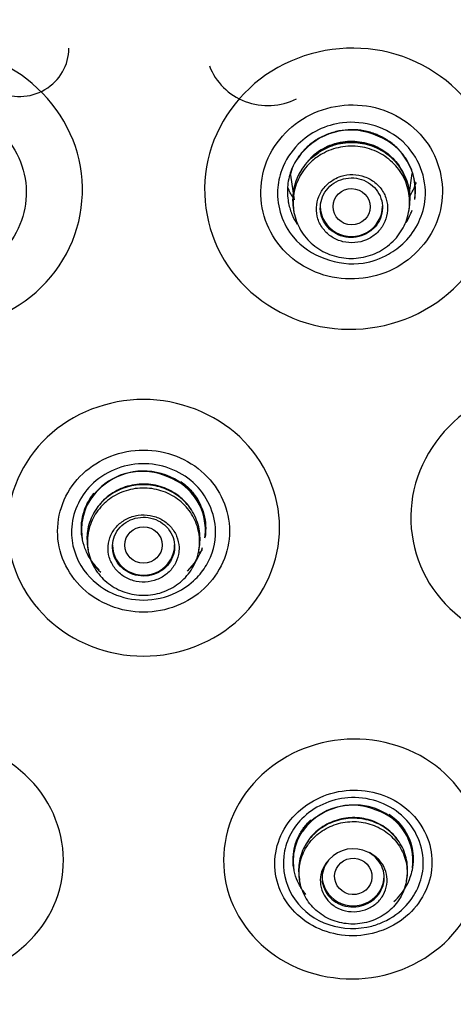
# Model space of a CAD drawing. Units: millimetres. Extents: x -21 to 1246, y -32 to 1954.
# Drawn here: x 524 to 534, y 1127 to 1151 of the extents above; entities that cross this region are included whole.
import ezdxf

# ---------------------------------------------------------------- set-up
doc = ezdxf.new("R2010")
doc.units = ezdxf.units.MM
doc.layers.add('Default', color=7, linetype='Continuous')
doc.layers.add('DV1_Default', color=7, linetype='Continuous')

# ---------------------------------------------------------------- blocks, each defined once
blk = doc.blocks.new('SE')
at = {"layer": 'DV1_Default', "color": 7, "linetype": 'Continuous'}
for p, q in [((530.987, 1147.488), (531.171, 1147.626)), ((531.171, 1147.626), (531.177, 1147.63)), ((530.494, 1147.076), (530.58, 1146.486)), ((533.353, 1146.602), (533.427, 1147.114)), ((530.558, 1146.292), (530.571, 1146.204)), ((533.35, 1146.239), (533.363, 1146.327)), ((525.593, 1138.137), (525.607, 1138.04)), ((528.283, 1138.038), (528.297, 1138.135)), ((530.698, 1130.157), (530.711, 1130.069)), ((533.289, 1130.064), (533.302, 1130.152))]:
    blk.add_line(p, q, dxfattribs=at)
for centre, radius, start, end in [((531.947, 1146.631), 1.533, 64.985, 136.9177), ((532.086, 1146.698), 1.416, 351.8961, 68.942), ((531.282, 1147.149), 0.697, 130.6509, 149.5365), ((531.475, 1146.877), 1.011, 141.8086, 168.8859), ((531.983, 1147.435), 1.632, 326.8956, 341.0169), ((526.921, 1138.444), 1.487, 65.6284, 136.496), ((527.078, 1138.517), 1.36, 352.134, 70.385), ((526.284, 1138.953), 0.678, 130.5905, 150.0287), ((531.986, 1130.429), 1.452, 66.7095, 136.8013), ((532.16, 1130.541), 1.285, 352.3249, 71.8602), ((531.348, 1130.936), 0.643, 130.7899, 150.7535), ((532.008, 1130.041), 0.788, 63.6674, 137.8856)]:
    blk.add_arc(centre, radius, start, end, dxfattribs=at)
for centre, major_axis, ratio in [((526.945, 1157.079), (-51.15, 0), 0.970296), ((526.945, 1157.036), (51.037, 0), 0.970296), ((526.945, 1156.739), (-48.21, 0), 0.970296), ((526.945, 1156.785), (-47.938, 0), 0.970296), ((531.966, 1146.316), (-0.45, 0.004), 0.970611), ((526.945, 1138.155), (-0.45, 0), 0.973282), ((532.005, 1130.161), (-0.45, 0.024), 0.976306)]:
    blk.add_ellipse(centre, major_axis=major_axis, ratio=ratio, dxfattribs=at)
for centre, major_axis, start_param, end_param in [((526.945, 1157.427), (-51.653, 0), 0, 3.211658), ((523.945, 1150.138), (-1.2, 0), 1.091068, 3.141593), ((529.945, 1150.211), (1.5, 0), 3.489791, 5.192118), ((531.959, 1146.328), (-0.75, 0), 0, 3.141593), ((526.945, 1138.158), (-0.75, 0), 0, 3.141593), ((532.002, 1130.179), (-0.75, 0), 0, 3.141593)]:
    blk.add_ellipse(centre, major_axis=major_axis, ratio=0.970296, start_param=start_param, end_param=end_param, dxfattribs=at)
for points, knots in [([(526.945, 1214.07), (523.659, 1213.941), (518.383, 1213.68), (510.332, 1211.813), (503.613, 1209.325), (497.987, 1206.462), (493.434, 1203.531), (489.787, 1200.711), (486.792, 1198.019), (483.47, 1194.61), (479.923, 1190.224), (476.323, 1184.502), (473.29, 1178.038), (471.243, 1171.464), (470.099, 1165.035), (469.714, 1159.276), (469.939, 1153.769), (470.621, 1148.856), (471.61, 1144.499), (472.797, 1140.655), (474.223, 1136.956), (475.998, 1133.141), (478.194, 1129.215), (480.587, 1125.583), (482.889, 1122.507), (485.149, 1119.762), (487.631, 1116.99), (490.371, 1114.152), (493.166, 1111.386), (495.669, 1108.952), (498.023, 1106.646), (500.296, 1104.356), (502.376, 1102.133), (504.148, 1100.088), (505.732, 1098.107), (507.251, 1095.978), (508.669, 1093.552), (509.8, 1091.075), (510.637, 1088.634), (511.415, 1085.507), (512.024, 1081.662), (512.338, 1076.903), (512.305, 1071.84), (512.06, 1066.935), (511.535, 1059.683), (510.659, 1049.629), (510.04, 1036.237), (510.383, 1022.079), (511.657, 1008.712), (512.959, 1001.092), (513.601, 997.434)], [0, 0, 0, 0, 0.033575, 0.063863, 0.090853, 0.11455, 0.134968, 0.152124, 0.166834, 0.180752, 0.206357, 0.231107, 0.258032, 0.288087, 0.310065, 0.333158, 0.354464, 0.37347, 0.390198, 0.40581, 0.419704, 0.435848, 0.454193, 0.471254, 0.485599, 0.498136, 0.512005, 0.528463, 0.543525, 0.557051, 0.568434, 0.581248, 0.594633, 0.6038, 0.612691, 0.624324, 0.635621, 0.645492, 0.657091, 0.66654, 0.681771, 0.700783, 0.72002, 0.738671, 0.756055, 0.802111, 0.852788, 0.906666, 0.962012, 1, 1, 1, 1]), ([(540.29, 997.438), (540.931, 1001.095), (542.233, 1008.713), (543.507, 1022.079), (543.85, 1036.237), (543.231, 1049.629), (542.261, 1060.768), (541.595, 1070.299), (541.511, 1077.175), (541.985, 1082.483), (542.495, 1085.506), (543.007, 1087.664), (543.521, 1089.424), (544.2, 1091.315), (545.222, 1093.554), (546.639, 1095.977), (548.158, 1098.107), (549.742, 1100.088), (551.719, 1102.369), (554.125, 1104.911), (557.044, 1107.808), (560.13, 1110.805), (563.605, 1114.225), (567.048, 1117.818), (570.295, 1121.589), (573.102, 1125.278), (575.696, 1129.215), (577.892, 1133.141), (579.667, 1136.956), (581.093, 1140.655), (582.28, 1144.499), (583.269, 1148.856), (583.951, 1153.769), (584.176, 1159.276), (583.791, 1165.035), (582.647, 1171.464), (580.6, 1178.038), (577.567, 1184.502), (573.967, 1190.224), (570.42, 1194.61), (567.098, 1198.019), (564.102, 1200.711), (560.456, 1203.531), (555.903, 1206.462), (550.277, 1209.325), (543.558, 1211.813), (535.507, 1213.68), (530.231, 1213.941), (526.945, 1214.07)], [0, 0, 0, 0, 0.037973, 0.09332, 0.147199, 0.197877, 0.243934, 0.273653, 0.305644, 0.321064, 0.333442, 0.340046, 0.346145, 0.354504, 0.364376, 0.375672, 0.387306, 0.396197, 0.405364, 0.422362, 0.43699, 0.452896, 0.471532, 0.492844, 0.510199, 0.528739, 0.5458, 0.564146, 0.58029, 0.594184, 0.609796, 0.626524, 0.645531, 0.666838, 0.68993, 0.711909, 0.741964, 0.76889, 0.79364, 0.819245, 0.833163, 0.847874, 0.86503, 0.885449, 0.909146, 0.936136, 0.966425, 1, 1, 1, 1]), ([(526.945, 1110.443), (530.094, 1110.443), (533.19, 1110.743), (539.281, 1111.918), (542.307, 1112.807), (548.079, 1115.128), (550.816, 1116.548), (555.997, 1119.904), (558.45, 1121.857), (562.846, 1126.124), (564.819, 1128.452), (568.303, 1133.507), (569.784, 1136.199), (572.161, 1141.763), (573.076, 1144.677), (574.3, 1150.646), (574.603, 1153.646), (574.606, 1159.678), (574.297, 1162.741), (573.081, 1168.672), (572.182, 1171.555), (569.796, 1177.153), (568.304, 1179.862), (564.855, 1184.874), (562.886, 1187.21), (558.439, 1191.528), (556.027, 1193.446), (550.866, 1196.797), (548.082, 1198.244), (542.307, 1200.567), (539.336, 1201.442), (533.231, 1202.626), (530.072, 1202.929), (523.852, 1202.931), (520.761, 1202.64), (514.618, 1201.46), (511.604, 1200.573), (505.867, 1198.271), (503.101, 1196.842), (497.879, 1193.461), (495.477, 1191.547), (491.078, 1187.288), (489.064, 1184.912), (485.598, 1179.883), (484.132, 1177.228), (481.737, 1171.637), (480.816, 1168.696), (479.6, 1162.785), (479.289, 1159.783), (479.282, 1153.685), (479.589, 1150.667), (480.794, 1144.757), (481.705, 1141.826), (484.095, 1136.216), (485.558, 1133.558), (489.008, 1128.533), (491.019, 1126.15), (495.416, 1121.877), (497.813, 1119.962), (503.011, 1116.582), (505.792, 1115.138), (511.525, 1112.827), (514.514, 1111.94), (520.68, 1110.743), (523.796, 1110.443), (526.945, 1110.443)], [0, 0, 0, 0, 0.03125, 0.03125, 0.0625, 0.0625, 0.09375, 0.09375, 0.125, 0.125, 0.15625, 0.15625, 0.1875, 0.1875, 0.21875, 0.21875, 0.25, 0.25, 0.28125, 0.28125, 0.3125, 0.3125, 0.34375, 0.34375, 0.375, 0.375, 0.40625, 0.40625, 0.4375, 0.4375, 0.46875, 0.46875, 0.5, 0.5, 0.53125, 0.53125, 0.5625, 0.5625, 0.59375, 0.59375, 0.625, 0.625, 0.65625, 0.65625, 0.6875, 0.6875, 0.71875, 0.71875, 0.75, 0.75, 0.78125, 0.78125, 0.8125, 0.8125, 0.84375, 0.84375, 0.875, 0.875, 0.90625, 0.90625, 0.9375, 0.9375, 0.96875, 0.96875, 1, 1, 1, 1]), ([(526.945, 1106.787), (526.193, 1106.796), (524.715, 1106.813), (522.544, 1106.953), (520.462, 1107.165), (518.47, 1107.447), (516.57, 1107.788), (514.763, 1108.179), (513.048, 1108.611), (511.427, 1109.077), (509.897, 1109.569), (508.458, 1110.079), (504.387, 1111.652), (497.936, 1115.005), (488.626, 1122.427), (478.473, 1135.785), (474.825, 1150.201), (475.143, 1159.391), (475.222, 1160.52)], [0, 0, 0, 0, 0.02667, 0.052376, 0.07712, 0.100905, 0.123734, 0.145612, 0.166541, 0.186526, 0.205568, 0.223671, 0.240838, 0.360922, 0.481201, 0.665394, 0.958745, 1, 1, 1, 1]), ([(475.39, 1160.537), (475.31, 1159.41), (475.046, 1151.987), (477.825, 1137.73), (487.57, 1123.34), (498.365, 1114.942), (505.6, 1111.286), (510.941, 1109.372), (514.855, 1108.299), (518.843, 1107.533), (522.881, 1107.052), (525.59, 1106.993), (526.945, 1106.963)], [0, 0, 0, 0, 0.041229, 0.270911, 0.519027, 0.653304, 0.759279, 0.807423, 0.855568, 0.903712, 0.951856, 1, 1, 1, 1]), ([(526.945, 1106.963), (527.697, 1106.972), (529.202, 1106.991), (531.456, 1107.14), (533.7, 1107.377), (535.932, 1107.711), (538.146, 1108.138), (540.34, 1108.66), (542.507, 1109.273), (544.645, 1109.978), (548.449, 1111.414), (555.176, 1114.714), (564.311, 1121.659), (572.495, 1132.177), (577.534, 1144.483), (578.766, 1154.132), (578.58, 1159.41), (578.501, 1160.538)], [0, 0, 0, 0, 0.026704, 0.053409, 0.080113, 0.106818, 0.133522, 0.160227, 0.186931, 0.213636, 0.24034, 0.331755, 0.480121, 0.647944, 0.807505, 0.958795, 1, 1, 1, 1]), ([(578.665, 1160.52), (578.744, 1159.39), (578.969, 1153.023), (577.222, 1142.239), (571.355, 1130.245), (564.054, 1121.462), (555.958, 1114.998), (549.265, 1111.527), (544.564, 1109.755), (541.992, 1108.919), (538.937, 1108.108), (535.385, 1107.411), (531.334, 1106.892), (528.459, 1106.823), (526.945, 1106.787)], [0, 0, 0, 0, 0.041214, 0.231548, 0.391163, 0.519835, 0.639876, 0.759706, 0.786336, 0.818303, 0.855625, 0.898328, 0.946442, 1, 1, 1, 1]), ([(520.163, 1143.825), (519.352, 1144.279), (518.751, 1145.04), (518.272, 1146.755), (518.402, 1147.704), (519.324, 1149.231), (520.108, 1149.809), (521.914, 1150.261), (522.899, 1150.126), (524.501, 1149.229), (525.111, 1148.464), (525.592, 1146.751), (525.468, 1145.807), (524.536, 1144.263), (523.747, 1143.69), (521.961, 1143.243), (520.974, 1143.37), (520.163, 1143.825)], [0, 0, 0, 0, 0.125, 0.125, 0.25, 0.25, 0.375, 0.375, 0.5, 0.5, 0.625, 0.625, 0.75, 0.75, 0.875, 0.875, 1, 1, 1, 1]), ([(533.727, 1143.825), (532.916, 1143.37), (531.931, 1143.244), (530.146, 1143.689), (529.352, 1144.267), (528.429, 1145.793), (528.295, 1146.735), (528.779, 1148.47), (529.387, 1149.227), (530.989, 1150.125), (531.981, 1150.258), (533.766, 1149.814), (534.557, 1149.244), (535.492, 1147.701), (535.618, 1146.758), (535.14, 1145.042), (534.538, 1144.279), (533.727, 1143.825)], [0, 0, 0, 0, 0.125, 0.125, 0.25, 0.25, 0.375, 0.375, 0.5, 0.5, 0.625, 0.625, 0.75, 0.75, 0.875, 0.875, 1, 1, 1, 1]), ([(520.829, 1144.861), (521.331, 1144.58), (521.941, 1144.502), (523.046, 1144.778), (523.537, 1145.136), (524.109, 1146.08), (524.192, 1146.664), (523.893, 1147.737), (523.516, 1148.207), (522.525, 1148.763), (521.91, 1148.844), (520.805, 1148.569), (520.316, 1148.216), (519.737, 1147.261), (519.658, 1146.677), (519.954, 1145.615), (520.327, 1145.142), (520.829, 1144.861)], [0, 0, 0, 0, 0.125, 0.125, 0.25, 0.25, 0.375, 0.375, 0.5, 0.5, 0.625, 0.625, 0.75, 0.75, 0.875, 0.875, 1, 1, 1, 1]), ([(533.061, 1144.861), (533.563, 1145.142), (533.935, 1145.614), (534.231, 1146.675), (534.151, 1147.263), (533.58, 1148.209), (533.094, 1148.566), (531.976, 1148.846), (531.367, 1148.763), (530.375, 1148.208), (529.997, 1147.734), (529.7, 1146.673), (529.777, 1146.089), (530.353, 1145.133), (530.842, 1144.779), (531.948, 1144.501), (532.559, 1144.58), (533.061, 1144.861)], [0, 0, 0, 0, 0.125, 0.125, 0.25, 0.25, 0.375, 0.375, 0.5, 0.5, 0.625, 0.625, 0.75, 0.75, 0.875, 0.875, 1, 1, 1, 1]), ([(530.676, 1147.822), (530.957, 1148.102), (531.837, 1148.537), (533.376, 1148.056), (533.94, 1146.606), (533.485, 1145.665), (533.062, 1145.299), (532.745, 1145.095), (531.887, 1144.775), (530.703, 1145.215), (530.231, 1146.103), (530.147, 1146.68), (530.271, 1147.287), (530.499, 1147.645), (530.676, 1147.822)], [0, 0, 0, 0, 0.109318, 0.249763, 0.388629, 0.498535, 0.521179, 0.543812, 0.60266, 0.768036, 0.825927, 0.884019, 0.930948, 1, 1, 1, 1]), ([(532.597, 1148.045), (532.583, 1148.052), (532.568, 1148.058), (532.46, 1148.1), (532.362, 1148.128), (532.164, 1148.165), (532.064, 1148.174), (531.86, 1148.173), (531.759, 1148.162), (531.562, 1148.124), (531.464, 1148.095), (531.276, 1148.019), (531.187, 1147.973), (531.019, 1147.865), (530.94, 1147.802), (530.861, 1147.726), (530.854, 1147.719), (530.847, 1147.712)], [0, 0, 0, 0, 0.025557, 0.025557, 0.18526, 0.18526, 0.344964, 0.344964, 0.504668, 0.504668, 0.664372, 0.664372, 0.824076, 0.824076, 0.98378, 0.98378, 1, 1, 1, 1]), ([(531.27, 1147.716), (531.417, 1147.798), (531.583, 1147.855), (531.75, 1147.881), (531.903, 1147.904), (532.061, 1147.902), (532.213, 1147.876), (532.364, 1147.849), (532.512, 1147.797), (532.645, 1147.724), (532.779, 1147.651), (532.901, 1147.554), (533.002, 1147.442), (533.046, 1147.394), (533.086, 1147.341), (533.122, 1147.287)], [0, 0, 0, 0, 0.243065, 0.243065, 0.243065, 0.463329, 0.463329, 0.463329, 0.683251, 0.683251, 0.683251, 0.903828, 0.903828, 0.903828, 1, 1, 1, 1]), ([(533.488, 1146.491), (533.498, 1146.561), (533.504, 1146.633), (533.504, 1146.8), (533.494, 1146.895), (533.455, 1147.086), (533.425, 1147.179), (533.348, 1147.357), (533.301, 1147.442), (533.188, 1147.604), (533.124, 1147.678), (532.982, 1147.813), (532.903, 1147.875), (532.748, 1147.973), (532.675, 1148.012), (532.597, 1148.045)], [0, 0, 0, 0, 0.110944, 0.110944, 0.26318, 0.26318, 0.415416, 0.415416, 0.567653, 0.567653, 0.719889, 0.719889, 0.872125, 0.872125, 1, 1, 1, 1]), ([(530.847, 1147.712), (530.784, 1147.649), (530.727, 1147.581), (530.62, 1147.427), (530.572, 1147.34), (530.509, 1147.197), (530.489, 1147.141), (530.473, 1147.084)], [0, 0, 0, 0, 0.358295, 0.358295, 0.757094, 0.757094, 1, 1, 1, 1]), ([(531.251, 1147.673), (531.114, 1147.596), (530.988, 1147.495), (530.885, 1147.38), (530.782, 1147.264), (530.698, 1147.129), (530.64, 1146.987), (530.582, 1146.845), (530.549, 1146.692), (530.544, 1146.54), (530.54, 1146.456), (530.546, 1146.371), (530.559, 1146.287)], [0, 0, 0, 0, 0.281608, 0.281608, 0.281608, 0.563258, 0.563258, 0.563258, 0.844632, 0.844632, 0.844632, 1, 1, 1, 1]), ([(531.256, 1147.592), (531.392, 1147.669), (531.544, 1147.723), (531.698, 1147.752), (531.853, 1147.781), (532.015, 1147.784), (532.17, 1147.762), (532.325, 1147.74), (532.479, 1147.692), (532.617, 1147.621), (532.756, 1147.551), (532.884, 1147.456), (532.991, 1147.346), (533.098, 1147.235), (533.186, 1147.104), (533.249, 1146.965), (533.311, 1146.827), (533.349, 1146.676), (533.361, 1146.525), (533.372, 1146.373), (533.356, 1146.218), (533.314, 1146.071), (533.273, 1145.925), (533.205, 1145.784), (533.115, 1145.659), (533.026, 1145.534), (532.913, 1145.422), (532.786, 1145.332), (532.659, 1145.242), (532.514, 1145.172), (532.363, 1145.128), (532.212, 1145.084), (532.052, 1145.064), (531.895, 1145.07), (531.738, 1145.077), (531.58, 1145.109), (531.434, 1145.165), (531.288, 1145.221), (531.151, 1145.302), (531.032, 1145.401), (530.914, 1145.5), (530.812, 1145.621), (530.734, 1145.753), (530.657, 1145.885), (530.602, 1146.031), (530.575, 1146.18), (530.547, 1146.329), (530.546, 1146.485), (530.571, 1146.635), (530.597, 1146.785), (530.649, 1146.932), (530.725, 1147.066), (530.8, 1147.199), (530.9, 1147.322), (531.017, 1147.424), (531.09, 1147.488), (531.171, 1147.544), (531.256, 1147.592)], [0, 0, 0, 0, 0.053656, 0.053656, 0.053656, 0.107325, 0.107325, 0.107325, 0.160914, 0.160914, 0.160914, 0.21463, 0.21463, 0.21463, 0.268372, 0.268372, 0.268372, 0.322065, 0.322065, 0.322065, 0.375848, 0.375848, 0.375848, 0.429548, 0.429548, 0.429548, 0.483235, 0.483235, 0.483235, 0.536898, 0.536898, 0.536898, 0.590582, 0.590582, 0.590582, 0.644267, 0.644267, 0.644267, 0.697913, 0.697913, 0.697913, 0.751692, 0.751692, 0.751692, 0.805439, 0.805439, 0.805439, 0.859203, 0.859203, 0.859203, 0.912927, 0.912927, 0.912927, 0.966671, 0.966671, 0.966671, 1, 1, 1, 1]), ([(531.259, 1147.69), (531.142, 1147.625), (531.034, 1147.542), (530.941, 1147.448), (530.927, 1147.433), (530.912, 1147.417), (530.899, 1147.402)], [0, 0, 0, 0, 0.863341, 0.863341, 0.863341, 1, 1, 1, 1]), ([(530.971, 1147.49), (531.003, 1147.522), (531.037, 1147.553), (531.072, 1147.581), (531.134, 1147.632), (531.2, 1147.677), (531.27, 1147.716)], [0, 0, 0, 0, 0.36626, 0.36626, 0.36626, 1, 1, 1, 1]), ([(531.177, 1147.63), (531.2, 1147.648), (531.259, 1147.694), (531.328, 1147.732), (531.375, 1147.753)], [0, 0, 0, 0, 0.348812, 1, 1, 1, 1]), ([(533.362, 1146.317), (533.383, 1146.466), (533.378, 1146.621), (533.348, 1146.769), (533.317, 1146.918), (533.259, 1147.064), (533.179, 1147.195), (533.098, 1147.326), (532.993, 1147.445), (532.871, 1147.543), (532.75, 1147.641), (532.609, 1147.72), (532.46, 1147.773), (532.312, 1147.826), (532.152, 1147.856), (531.994, 1147.859), (531.835, 1147.862), (531.674, 1147.838), (531.523, 1147.791), (531.429, 1147.761), (531.337, 1147.721), (531.251, 1147.673)], [0, 0, 0, 0, 0.14955, 0.14955, 0.14955, 0.300612, 0.300612, 0.300612, 0.452159, 0.452159, 0.452159, 0.603679, 0.603679, 0.603679, 0.754883, 0.754883, 0.754883, 0.905974, 0.905974, 0.905974, 1, 1, 1, 1]), ([(533.246, 1147.064), (533.231, 1147.097), (533.215, 1147.13), (533.197, 1147.162), (533.124, 1147.295), (533.026, 1147.418), (532.911, 1147.52), (532.796, 1147.622), (532.66, 1147.706), (532.516, 1147.766), (532.373, 1147.825), (532.216, 1147.861), (532.06, 1147.871), (531.903, 1147.881), (531.743, 1147.865), (531.591, 1147.825), (531.475, 1147.794), (531.363, 1147.748), (531.259, 1147.69)], [0, 0, 0, 0, 0.048227, 0.048227, 0.048227, 0.248259, 0.248259, 0.248259, 0.448405, 0.448405, 0.448405, 0.647975, 0.647975, 0.647975, 0.847957, 0.847957, 0.847957, 1, 1, 1, 1]), ([(530.786, 1147.257), (530.745, 1147.197), (530.71, 1147.135), (530.68, 1147.071), (530.68, 1147.069), (530.679, 1147.067), (530.678, 1147.066)], [0, 0, 0, 0, 0.974318, 0.974318, 0.974318, 1, 1, 1, 1]), ([(533.057, 1147.36), (533.061, 1147.356), (533.167, 1147.221), (533.248, 1147.062), (533.293, 1146.898), (533.294, 1146.891)], [0, 0, 0, 0, 0.030917, 0.95927, 1, 1, 1, 1]), ([(530.473, 1147.084), (530.435, 1146.954), (530.415, 1146.818), (530.415, 1146.682), (530.415, 1146.611), (530.42, 1146.541), (530.431, 1146.471)], [0, 0, 0, 0, 0.655937, 0.655937, 0.655937, 1, 1, 1, 1]), ([(531.545, 1146.978), (531.462, 1146.932), (531.386, 1146.871), (531.323, 1146.801), (531.261, 1146.731), (531.21, 1146.649), (531.175, 1146.563), (531.14, 1146.478), (531.12, 1146.385), (531.116, 1146.294), (531.113, 1146.202), (531.126, 1146.108), (531.154, 1146.02), (531.182, 1145.932), (531.227, 1145.848), (531.285, 1145.774), (531.342, 1145.7), (531.413, 1145.635), (531.493, 1145.584), (531.573, 1145.533), (531.662, 1145.494), (531.755, 1145.472), (531.848, 1145.449), (531.947, 1145.441), (532.043, 1145.449), (532.139, 1145.457), (532.235, 1145.481), (532.323, 1145.519), (532.41, 1145.557), (532.493, 1145.61), (532.562, 1145.673), (532.632, 1145.737), (532.692, 1145.813), (532.736, 1145.894), (532.78, 1145.976), (532.81, 1146.067), (532.824, 1146.158), (532.838, 1146.249), (532.835, 1146.344), (532.816, 1146.434), (532.798, 1146.524), (532.763, 1146.612), (532.714, 1146.691), (532.665, 1146.77), (532.601, 1146.842), (532.528, 1146.901), (532.454, 1146.961), (532.368, 1147.008), (532.278, 1147.04), (532.188, 1147.072), (532.091, 1147.09), (531.995, 1147.091), (531.899, 1147.093), (531.802, 1147.079), (531.71, 1147.05), (531.653, 1147.032), (531.597, 1147.008), (531.545, 1146.978)], [0, 0, 0, 0, 0.05358, 0.05358, 0.05358, 0.107172, 0.107172, 0.107172, 0.160676, 0.160676, 0.160676, 0.214398, 0.214398, 0.214398, 0.268252, 0.268252, 0.268252, 0.32211, 0.32211, 0.32211, 0.375785, 0.375785, 0.375785, 0.429624, 0.429624, 0.429624, 0.483367, 0.483367, 0.483367, 0.536867, 0.536867, 0.536867, 0.590409, 0.590409, 0.590409, 0.644086, 0.644086, 0.644086, 0.697832, 0.697832, 0.697832, 0.751453, 0.751453, 0.751453, 0.805365, 0.805365, 0.805365, 0.859261, 0.859261, 0.859261, 0.912963, 0.912963, 0.912963, 0.966591, 0.966591, 0.966591, 1, 1, 1, 1]), ([(532.49, 1145.789), (532.549, 1145.846), (532.599, 1145.914), (532.635, 1145.987), (532.672, 1146.059), (532.695, 1146.139), (532.705, 1146.219), (532.714, 1146.299), (532.709, 1146.381), (532.69, 1146.46), (532.671, 1146.538), (532.638, 1146.614), (532.593, 1146.682), (532.548, 1146.75), (532.49, 1146.811), (532.424, 1146.86), (532.358, 1146.91), (532.282, 1146.949), (532.203, 1146.975), (532.123, 1147), (532.038, 1147.013), (531.954, 1147.012), (531.87, 1147.011), (531.785, 1146.996), (531.706, 1146.968), (531.627, 1146.94), (531.552, 1146.899), (531.487, 1146.848), (531.422, 1146.797), (531.365, 1146.735), (531.321, 1146.666), (531.277, 1146.597), (531.245, 1146.521), (531.227, 1146.442), (531.209, 1146.363), (531.205, 1146.281), (531.215, 1146.201), (531.225, 1146.121), (531.25, 1146.042), (531.287, 1145.97), (531.324, 1145.898), (531.375, 1145.832), (531.435, 1145.776), (531.495, 1145.72), (531.566, 1145.673), (531.642, 1145.639), (531.719, 1145.606), (531.802, 1145.585), (531.886, 1145.577), (531.969, 1145.57), (532.055, 1145.576), (532.137, 1145.596), (532.219, 1145.616), (532.298, 1145.649), (532.368, 1145.693), (532.412, 1145.721), (532.453, 1145.753), (532.49, 1145.789)], [0, 0, 0, 0, 0.053643, 0.053643, 0.053643, 0.107283, 0.107283, 0.107283, 0.160979, 0.160979, 0.160979, 0.214756, 0.214756, 0.214756, 0.268582, 0.268582, 0.268582, 0.322404, 0.322404, 0.322404, 0.37617, 0.37617, 0.37617, 0.429853, 0.429853, 0.429853, 0.483463, 0.483463, 0.483463, 0.537041, 0.537041, 0.537041, 0.590642, 0.590642, 0.590642, 0.644312, 0.644312, 0.644312, 0.698065, 0.698065, 0.698065, 0.751881, 0.751881, 0.751881, 0.805711, 0.805711, 0.805711, 0.859499, 0.859499, 0.859499, 0.913208, 0.913208, 0.913208, 0.966838, 0.966838, 0.966838, 1, 1, 1, 1]), ([(530.431, 1146.471), (530.434, 1146.445), (530.439, 1146.42), (530.464, 1146.3), (530.494, 1146.206), (530.566, 1146.039), (530.606, 1145.965), (530.652, 1145.895)], [0, 0, 0, 0, 0.126538, 0.126538, 0.594474, 0.594474, 1, 1, 1, 1]), ([(533.281, 1145.936), (533.321, 1146), (533.356, 1146.067), (533.4, 1146.169), (533.413, 1146.202), (533.425, 1146.236)], [0, 0, 0, 0, 0.676174, 0.676174, 1, 1, 1, 1]), ([(538.434, 1136.146), (537.662, 1135.713), (536.726, 1135.586), (535.03, 1135.989), (534.277, 1136.525), (533.402, 1137.947), (533.276, 1138.829), (533.74, 1140.459), (534.319, 1141.173), (535.843, 1142.028), (536.787, 1142.16), (538.482, 1141.759), (539.234, 1141.231), (540.119, 1139.793), (540.238, 1138.91), (539.78, 1137.298), (539.206, 1136.578), (538.434, 1136.146)], [0, 0, 0, 0, 0.125, 0.125, 0.25, 0.25, 0.375, 0.375, 0.5, 0.5, 0.625, 0.625, 0.75, 0.75, 0.875, 0.875, 1, 1, 1, 1]), ([(526.945, 1135.475), (526.077, 1135.475), (525.229, 1135.811), (524.017, 1136.953), (523.662, 1137.762), (523.661, 1139.377), (524.009, 1140.181), (525.235, 1141.337), (526.087, 1141.667), (527.801, 1141.667), (528.658, 1141.333), (529.871, 1140.192), (530.227, 1139.391), (530.229, 1137.758), (529.874, 1136.956), (528.663, 1135.812), (527.813, 1135.475), (526.945, 1135.475)], [0, 0, 0, 0, 0.125, 0.125, 0.25, 0.25, 0.375, 0.375, 0.5, 0.5, 0.625, 0.625, 0.75, 0.75, 0.875, 0.875, 1, 1, 1, 1]), ([(526.945, 1136.535), (527.493, 1136.535), (528.029, 1136.747), (528.794, 1137.469), (529.018, 1137.98), (529.019, 1139), (528.799, 1139.508), (528.025, 1140.239), (527.487, 1140.447), (526.404, 1140.448), (525.863, 1140.236), (525.097, 1139.515), (524.872, 1139.009), (524.871, 1137.977), (525.095, 1137.471), (525.86, 1136.748), (526.397, 1136.535), (526.945, 1136.535)], [0, 0, 0, 0, 0.125, 0.125, 0.25, 0.25, 0.375, 0.375, 0.5, 0.5, 0.625, 0.625, 0.75, 0.75, 0.875, 0.875, 1, 1, 1, 1]), ([(525.68, 1139.599), (525.994, 1139.914), (526.898, 1140.297), (528.282, 1139.787), (528.806, 1138.636), (528.57, 1137.78), (528.185, 1137.289), (527.687, 1136.936), (526.961, 1136.771), (526.126, 1136.948), (525.394, 1137.537), (525.074, 1138.576), (525.392, 1139.31), (525.68, 1139.599)], [0, 0, 0, 0, 0.125097, 0.249035, 0.374371, 0.457956, 0.499145, 0.553433, 0.628886, 0.699744, 0.785097, 0.885102, 1, 1, 1, 1]), ([(528.426, 1138.326), (528.428, 1138.343), (528.472, 1138.675), (528.309, 1139.329), (527.529, 1139.931), (526.581, 1139.985), (526.053, 1139.693), (525.858, 1139.498)], [0, 0, 0, 0, 0.014482, 0.280585, 0.533432, 0.773255, 1, 1, 1, 1]), ([(528.309, 1138.269), (528.313, 1138.415), (528.292, 1138.563), (528.245, 1138.702), (528.199, 1138.841), (528.127, 1138.975), (528.035, 1139.091), (527.943, 1139.208), (527.829, 1139.311), (527.702, 1139.391), (527.575, 1139.472), (527.431, 1139.533), (527.283, 1139.57), (527.135, 1139.606), (526.979, 1139.618), (526.827, 1139.605), (526.675, 1139.593), (526.523, 1139.555), (526.385, 1139.495), (526.246, 1139.436), (526.116, 1139.353), (526.006, 1139.253), (525.895, 1139.152), (525.801, 1139.033), (525.731, 1138.903), (525.661, 1138.774), (525.614, 1138.631), (525.593, 1138.486), (525.576, 1138.367), (525.577, 1138.243), (525.595, 1138.124)], [0, 0, 0, 0, 0.10203, 0.10203, 0.10203, 0.204066, 0.204066, 0.204066, 0.305879, 0.305879, 0.305879, 0.407744, 0.407744, 0.407744, 0.509299, 0.509299, 0.509299, 0.610648, 0.610648, 0.610648, 0.712004, 0.712004, 0.712004, 0.813653, 0.813653, 0.813653, 0.915578, 0.915578, 0.915578, 1, 1, 1, 1]), ([(528.091, 1139.017), (528.072, 1139.047), (528.051, 1139.076), (528.029, 1139.105), (527.939, 1139.22), (527.827, 1139.323), (527.702, 1139.404), (527.577, 1139.485), (527.435, 1139.546), (527.289, 1139.583), (527.143, 1139.619), (526.989, 1139.633), (526.838, 1139.621), (526.688, 1139.61), (526.538, 1139.574), (526.401, 1139.516), (526.263, 1139.458), (526.134, 1139.377), (526.024, 1139.279), (525.914, 1139.181), (525.82, 1139.063), (525.75, 1138.936), (525.748, 1138.931), (525.745, 1138.927), (525.743, 1138.922)], [0, 0, 0, 0, 0.0389808, 0.0389808, 0.0389808, 0.198564, 0.198564, 0.198564, 0.3582244, 0.3582244, 0.3582244, 0.5173598, 0.5173598, 0.5173598, 0.6761099, 0.6761099, 0.6761099, 0.8349732, 0.8349732, 0.8349732, 0.9942142, 0.9942142, 0.9942142, 1, 1, 1, 1]), ([(527.846, 1139.69), (527.904, 1139.649), (527.958, 1139.604), (528.077, 1139.491), (528.139, 1139.42), (528.248, 1139.264), (528.294, 1139.182), (528.369, 1139.011), (528.397, 1138.921), (528.436, 1138.739), (528.445, 1138.647), (528.445, 1138.488), (528.44, 1138.421), (528.43, 1138.355)], [0, 0, 0, 0, 0.1333815, 0.1333815, 0.3171117, 0.3171117, 0.500842, 0.500842, 0.6845722, 0.6845722, 0.8683024, 0.8683024, 1, 1, 1, 1]), ([(525.445, 1138.555), (525.445, 1138.742), (525.485, 1138.928), (525.597, 1139.184), (525.643, 1139.267), (525.715, 1139.368), (525.732, 1139.391), (525.75, 1139.413)], [0, 0, 0, 0, 0.6052087, 0.6052087, 0.907813, 0.907813, 1, 1, 1, 1]), ([(525.858, 1139.498), (525.711, 1139.35), (525.512, 1139.036), (525.436, 1138.612), (525.456, 1138.385), (525.468, 1138.316)], [0, 0, 0, 0, 0.472768, 0.837382, 1, 1, 1, 1]), ([(528.298, 1138.278), (528.303, 1138.133), (528.282, 1137.986), (528.236, 1137.847), (528.191, 1137.709), (528.119, 1137.576), (528.028, 1137.46), (527.937, 1137.344), (527.824, 1137.242), (527.698, 1137.161), (527.572, 1137.08), (527.43, 1137.02), (527.284, 1136.983), (527.137, 1136.947), (526.982, 1136.935), (526.831, 1136.947), (526.68, 1136.959), (526.53, 1136.996), (526.392, 1137.055), (526.254, 1137.114), (526.124, 1137.197), (526.015, 1137.296), (525.905, 1137.396), (525.811, 1137.514), (525.742, 1137.643), (525.672, 1137.772), (525.625, 1137.913), (525.604, 1138.056), (525.583, 1138.2), (525.588, 1138.349), (525.618, 1138.491), (525.648, 1138.633), (525.704, 1138.773), (525.782, 1138.897), (525.86, 1139.022), (525.961, 1139.135), (526.078, 1139.229), (526.194, 1139.321), (526.329, 1139.396), (526.471, 1139.447), (526.612, 1139.498), (526.765, 1139.526), (526.917, 1139.529), (527.068, 1139.532), (527.222, 1139.51), (527.366, 1139.465), (527.51, 1139.42), (527.647, 1139.351), (527.767, 1139.263), (527.887, 1139.175), (527.993, 1139.066), (528.076, 1138.946), (528.159, 1138.825), (528.222, 1138.688), (528.258, 1138.548), (528.281, 1138.46), (528.295, 1138.369), (528.298, 1138.278)], [0, 0, 0, 0, 0.053821, 0.053821, 0.053821, 0.107659, 0.107659, 0.107659, 0.161375, 0.161375, 0.161375, 0.215034, 0.215034, 0.215034, 0.268662, 0.268662, 0.268662, 0.322183, 0.322183, 0.322183, 0.37576, 0.37576, 0.37576, 0.429437, 0.429437, 0.429437, 0.483113, 0.483113, 0.483113, 0.536969, 0.536969, 0.536969, 0.590803, 0.590803, 0.590803, 0.644673, 0.644673, 0.644673, 0.69837, 0.69837, 0.69837, 0.752041, 0.752041, 0.752041, 0.80565, 0.80565, 0.80565, 0.859173, 0.859173, 0.859173, 0.912832, 0.912832, 0.912832, 0.966545, 0.966545, 0.966545, 1, 1, 1, 1]), ([(527.801, 1138.1), (527.798, 1138.191), (527.778, 1138.283), (527.743, 1138.368), (527.708, 1138.452), (527.656, 1138.533), (527.594, 1138.602), (527.531, 1138.671), (527.455, 1138.73), (527.371, 1138.776), (527.288, 1138.821), (527.196, 1138.853), (527.102, 1138.87), (527.008, 1138.886), (526.909, 1138.887), (526.815, 1138.874), (526.72, 1138.86), (526.627, 1138.831), (526.543, 1138.788), (526.459, 1138.746), (526.381, 1138.689), (526.317, 1138.623), (526.251, 1138.557), (526.198, 1138.479), (526.16, 1138.396), (526.121, 1138.312), (526.098, 1138.222), (526.091, 1138.131), (526.084, 1138.04), (526.093, 1137.947), (526.119, 1137.859), (526.144, 1137.771), (526.186, 1137.686), (526.241, 1137.611), (526.295, 1137.536), (526.365, 1137.469), (526.443, 1137.416), (526.521, 1137.362), (526.609, 1137.321), (526.702, 1137.295), (526.793, 1137.269), (526.891, 1137.258), (526.986, 1137.263), (527.081, 1137.267), (527.177, 1137.287), (527.266, 1137.321), (527.354, 1137.354), (527.438, 1137.403), (527.509, 1137.463), (527.581, 1137.522), (527.643, 1137.594), (527.69, 1137.673), (527.737, 1137.752), (527.771, 1137.84), (527.788, 1137.929), (527.798, 1137.985), (527.803, 1138.043), (527.801, 1138.1)], [0, 0, 0, 0, 0.053916, 0.053916, 0.053916, 0.107849, 0.107849, 0.107849, 0.16173, 0.16173, 0.16173, 0.215238, 0.215238, 0.215238, 0.268706, 0.268706, 0.268706, 0.32211, 0.32211, 0.32211, 0.375372, 0.375372, 0.375372, 0.429002, 0.429002, 0.429002, 0.482872, 0.482872, 0.482872, 0.53693, 0.53693, 0.53693, 0.590898, 0.590898, 0.590898, 0.644935, 0.644935, 0.644935, 0.69875, 0.69875, 0.69875, 0.75217, 0.75217, 0.75217, 0.805506, 0.805506, 0.805506, 0.858915, 0.858915, 0.858915, 0.912534, 0.912534, 0.912534, 0.96621, 0.96621, 0.96621, 1, 1, 1, 1]), ([(527.478, 1137.616), (527.537, 1137.673), (527.587, 1137.74), (527.623, 1137.812), (527.659, 1137.884), (527.682, 1137.963), (527.691, 1138.042), (527.7, 1138.121), (527.694, 1138.203), (527.675, 1138.281), (527.655, 1138.358), (527.621, 1138.434), (527.575, 1138.501), (527.53, 1138.568), (527.471, 1138.629), (527.404, 1138.678), (527.338, 1138.726), (527.262, 1138.765), (527.182, 1138.79), (527.102, 1138.815), (527.017, 1138.828), (526.933, 1138.826), (526.85, 1138.825), (526.765, 1138.81), (526.687, 1138.783), (526.608, 1138.756), (526.534, 1138.715), (526.469, 1138.665), (526.405, 1138.615), (526.348, 1138.554), (526.305, 1138.486), (526.261, 1138.418), (526.229, 1138.342), (526.212, 1138.265), (526.194, 1138.187), (526.19, 1138.105), (526.201, 1138.026), (526.212, 1137.947), (526.237, 1137.868), (526.275, 1137.797), (526.313, 1137.725), (526.365, 1137.659), (526.426, 1137.604), (526.486, 1137.549), (526.558, 1137.503), (526.635, 1137.47), (526.711, 1137.437), (526.794, 1137.416), (526.878, 1137.409), (526.961, 1137.402), (527.047, 1137.408), (527.128, 1137.428), (527.209, 1137.447), (527.288, 1137.48), (527.357, 1137.523), (527.401, 1137.55), (527.441, 1137.582), (527.478, 1137.616)], [0, 0, 0, 0, 0.053889, 0.053889, 0.053889, 0.107767, 0.107767, 0.107767, 0.161788, 0.161788, 0.161788, 0.215868, 0.215868, 0.215868, 0.269842, 0.269842, 0.269842, 0.323591, 0.323591, 0.323591, 0.377096, 0.377096, 0.377096, 0.430446, 0.430446, 0.430446, 0.483795, 0.483795, 0.483795, 0.537298, 0.537298, 0.537298, 0.591043, 0.591043, 0.591043, 0.645013, 0.645013, 0.645013, 0.699093, 0.699093, 0.699093, 0.753116, 0.753116, 0.753116, 0.806943, 0.806943, 0.806943, 0.86052, 0.86052, 0.86052, 0.913903, 0.913903, 0.913903, 0.967233, 0.967233, 0.967233, 1, 1, 1, 1]), ([(525.877, 1137.558), (525.81, 1137.622), (525.749, 1137.693), (525.642, 1137.845), (525.596, 1137.927), (525.521, 1138.098), (525.493, 1138.188), (525.455, 1138.369), (525.445, 1138.461), (525.445, 1138.555)], [0, 0, 0, 0, 0.2447691, 0.2447691, 0.4965127, 0.4965127, 0.7482564, 0.7482564, 1, 1, 1, 1]), ([(525.582, 1137.951), (525.661, 1137.783), (525.774, 1137.626), (525.915, 1137.498), (525.916, 1137.497)], [0, 0, 0, 0, 0.9924262, 1, 1, 1, 1]), ([(522.485, 1133.416), (523.296, 1133.262), (524.024, 1132.803), (524.937, 1131.541), (525.113, 1130.738), (524.803, 1129.259), (524.323, 1128.586), (522.955, 1127.745), (522.095, 1127.596), (520.493, 1127.9), (519.756, 1128.359), (518.843, 1129.619), (518.664, 1130.416), (518.976, 1131.911), (519.462, 1132.582), (520.815, 1133.414), (521.674, 1133.57), (522.485, 1133.416)], [0, 0, 0, 0, 0.125, 0.125, 0.25, 0.25, 0.375, 0.375, 0.5, 0.5, 0.625, 0.625, 0.75, 0.75, 0.875, 0.875, 1, 1, 1, 1]), ([(532.597, 1127.748), (531.786, 1127.594), (530.928, 1127.75), (529.576, 1128.58), (529.088, 1129.257), (528.777, 1130.735), (528.948, 1131.533), (529.87, 1132.81), (530.603, 1133.263), (532.205, 1133.569), (533.071, 1133.415), (534.423, 1132.586), (534.911, 1131.916), (535.227, 1130.422), (535.049, 1129.625), (534.137, 1128.362), (533.408, 1127.903), (532.597, 1127.748)], [0, 0, 0, 0, 0.125, 0.125, 0.25, 0.25, 0.375, 0.375, 0.5, 0.5, 0.625, 0.625, 0.75, 0.75, 0.875, 0.875, 1, 1, 1, 1]), ([(532.37, 1128.765), (532.862, 1128.859), (533.304, 1129.137), (533.857, 1129.903), (533.964, 1130.39), (533.775, 1131.287), (533.484, 1131.696), (532.655, 1132.207), (532.133, 1132.298), (531.161, 1132.114), (530.714, 1131.835), (530.16, 1131.07), (530.051, 1130.586), (530.241, 1129.679), (530.536, 1129.272), (531.356, 1128.767), (531.878, 1128.671), (532.37, 1128.765)], [0, 0, 0, 0, 0.125, 0.125, 0.25, 0.25, 0.375, 0.375, 0.5, 0.5, 0.625, 0.625, 0.75, 0.75, 0.875, 0.875, 1, 1, 1, 1]), ([(530.763, 1131.549), (531.046, 1131.836), (531.911, 1132.239), (533.328, 1131.773), (533.877, 1130.488), (533.404, 1129.461), (532.772, 1129.055), (532.104, 1128.861), (531.242, 1128.946), (530.436, 1129.649), (530.251, 1130.499), (530.445, 1131.142), (530.641, 1131.425), (530.763, 1131.549)], [0, 0, 0, 0, 0.118273, 0.249997, 0.384638, 0.498179, 0.566078, 0.597796, 0.697496, 0.797378, 0.897862, 0.948744, 1, 1, 1, 1]), ([(533.431, 1130.363), (533.46, 1130.559), (533.412, 1131.222), (532.428, 1132.121), (531.292, 1131.794), (530.944, 1131.453)], [0, 0, 0, 0, 0.1756718, 0.5772801, 1, 1, 1, 1]), ([(530.552, 1130.559), (530.552, 1130.737), (530.59, 1130.915), (530.698, 1131.16), (530.743, 1131.239), (530.849, 1131.388), (530.909, 1131.456), (530.977, 1131.521), (530.978, 1131.522), (530.979, 1131.523)], [0, 0, 0, 0, 0.498116, 0.498116, 0.747175, 0.747175, 0.996233, 0.996233, 1, 1, 1, 1]), ([(533.312, 1130.242), (533.322, 1130.381), (533.307, 1130.524), (533.268, 1130.659), (533.229, 1130.793), (533.164, 1130.923), (533.08, 1131.037), (532.995, 1131.151), (532.889, 1131.254), (532.769, 1131.335), (532.649, 1131.416), (532.512, 1131.478), (532.37, 1131.517), (532.23, 1131.555), (532.08, 1131.571), (531.933, 1131.563), (531.787, 1131.555), (531.639, 1131.523), (531.503, 1131.47), (531.368, 1131.417), (531.24, 1131.341), (531.13, 1131.249), (531.021, 1131.157), (530.927, 1131.046), (530.855, 1130.925), (530.783, 1130.803), (530.733, 1130.669), (530.707, 1130.532), (530.683, 1130.404), (530.681, 1130.27), (530.7, 1130.141)], [0, 0, 0, 0, 0.101374, 0.101374, 0.101374, 0.202731, 0.202731, 0.202731, 0.304026, 0.304026, 0.304026, 0.405075, 0.405075, 0.405075, 0.505211, 0.505211, 0.505211, 0.605358, 0.605358, 0.605358, 0.705244, 0.705244, 0.705244, 0.805174, 0.805174, 0.805174, 0.905577, 0.905577, 0.905577, 1, 1, 1, 1]), ([(533.098, 1131.016), (533.078, 1131.044), (533.058, 1131.072), (533.036, 1131.099), (532.948, 1131.209), (532.838, 1131.305), (532.716, 1131.381), (532.594, 1131.456), (532.457, 1131.513), (532.315, 1131.545), (532.175, 1131.578), (532.026, 1131.588), (531.881, 1131.574), (531.737, 1131.561), (531.593, 1131.524), (531.461, 1131.466), (531.33, 1131.409), (531.207, 1131.33), (531.103, 1131.235), (530.999, 1131.14), (530.91, 1131.027), (530.844, 1130.905), (530.838, 1130.892), (530.831, 1130.88), (530.825, 1130.867)], [0, 0, 0, 0, 0.0392236, 0.0392236, 0.0392236, 0.1980346, 0.1980346, 0.1980346, 0.3565393, 0.3565393, 0.3565393, 0.5137638, 0.5137638, 0.5137638, 0.6707977, 0.6707977, 0.6707977, 0.8271326, 0.8271326, 0.8271326, 0.9841554, 0.9841554, 0.9841554, 1, 1, 1, 1]), ([(532.868, 1131.662), (532.926, 1131.622), (532.981, 1131.578), (533.164, 1131.406), (533.271, 1131.256), (533.378, 1131.013), (533.406, 1130.927), (533.443, 1130.754), (533.452, 1130.667), (533.452, 1130.491), (533.442, 1130.401), (533.411, 1130.253), (533.393, 1130.192), (533.371, 1130.133)], [0, 0, 0, 0, 0.117756, 0.117756, 0.426626, 0.426626, 0.581061, 0.581061, 0.735496, 0.735496, 0.889931, 0.889931, 1, 1, 1, 1]), ([(530.944, 1131.453), (530.797, 1131.309), (530.615, 1131.007), (530.544, 1130.605), (530.562, 1130.394), (530.574, 1130.326)], [0, 0, 0, 0, 0.479732, 0.832859, 1, 1, 1, 1]), ([(531.012, 1131.049), (531.106, 1131.154), (531.222, 1131.246), (531.348, 1131.315), (531.474, 1131.385), (531.614, 1131.435), (531.757, 1131.462), (531.9, 1131.488), (532.049, 1131.492), (532.193, 1131.472), (532.336, 1131.452), (532.478, 1131.409), (532.606, 1131.346), (532.735, 1131.282), (532.855, 1131.197), (532.954, 1131.096), (533.053, 1130.995), (533.136, 1130.877), (533.194, 1130.751), (533.253, 1130.624), (533.29, 1130.486), (533.301, 1130.348), (533.312, 1130.209), (533.298, 1130.067), (533.26, 1129.932), (533.221, 1129.798), (533.158, 1129.668), (533.075, 1129.552), (532.992, 1129.438), (532.887, 1129.335), (532.769, 1129.253), (532.651, 1129.171), (532.517, 1129.107), (532.377, 1129.066), (532.238, 1129.026), (532.09, 1129.008), (531.945, 1129.013), (531.8, 1129.019), (531.654, 1129.048), (531.519, 1129.098), (531.383, 1129.148), (531.256, 1129.222), (531.146, 1129.312), (531.036, 1129.402), (530.942, 1129.511), (530.869, 1129.631), (530.797, 1129.751), (530.745, 1129.885), (530.719, 1130.021), (530.7, 1130.119), (530.694, 1130.22), (530.7, 1130.32)], [0, 0, 0, 0, 0.059658, 0.059658, 0.059658, 0.119314, 0.119314, 0.119314, 0.178877, 0.178877, 0.178877, 0.238258, 0.238258, 0.238258, 0.29802, 0.29802, 0.29802, 0.357837, 0.357837, 0.357837, 0.417984, 0.417984, 0.417984, 0.478209, 0.478209, 0.478209, 0.538477, 0.538477, 0.538477, 0.598403, 0.598403, 0.598403, 0.658202, 0.658202, 0.658202, 0.717666, 0.717666, 0.717666, 0.777182, 0.777182, 0.777182, 0.836817, 0.836817, 0.836817, 0.896621, 0.896621, 0.896621, 0.956821, 0.956821, 0.956821, 1, 1, 1, 1]), ([(530.7, 1130.32), (530.703, 1130.359), (530.707, 1130.398), (530.714, 1130.437), (530.737, 1130.574), (530.785, 1130.71), (530.855, 1130.833), (530.899, 1130.91), (530.952, 1130.983), (531.012, 1131.049)], [0, 0, 0, 0, 0.147667, 0.147667, 0.147667, 0.673501, 0.673501, 0.673501, 1, 1, 1, 1]), ([(530.861, 1129.724), (530.837, 1129.752), (530.814, 1129.782), (530.741, 1129.885), (530.697, 1129.962), (530.625, 1130.125), (530.597, 1130.21), (530.561, 1130.382), (530.552, 1130.47), (530.552, 1130.559)], [0, 0, 0, 0, 0.120034, 0.120034, 0.413356, 0.413356, 0.706678, 0.706678, 1, 1, 1, 1]), ([(531.423, 1130.57), (531.417, 1130.563), (531.41, 1130.557), (531.404, 1130.55), (531.345, 1130.485), (531.297, 1130.41), (531.264, 1130.331), (531.232, 1130.253), (531.213, 1130.168), (531.21, 1130.083), (531.207, 1129.998), (531.219, 1129.912), (531.247, 1129.831), (531.274, 1129.75), (531.317, 1129.673), (531.372, 1129.605), (531.427, 1129.537), (531.496, 1129.477), (531.572, 1129.43), (531.648, 1129.385), (531.733, 1129.35), (531.821, 1129.33), (531.909, 1129.311), (532.001, 1129.305), (532.091, 1129.313), (532.18, 1129.322), (532.269, 1129.345), (532.35, 1129.38), (532.431, 1129.415), (532.507, 1129.464), (532.572, 1129.522), (532.636, 1129.58), (532.691, 1129.649), (532.732, 1129.723), (532.773, 1129.798), (532.801, 1129.881), (532.813, 1129.964), (532.826, 1130.048), (532.823, 1130.135), (532.805, 1130.218), (532.787, 1130.301), (532.754, 1130.382), (532.707, 1130.455), (532.66, 1130.528), (532.599, 1130.594), (532.528, 1130.648), (532.476, 1130.687), (532.418, 1130.721), (532.357, 1130.748)], [0, 0, 0, 0, 0.006887, 0.006887, 0.006887, 0.074236, 0.074236, 0.074236, 0.141559, 0.141559, 0.141559, 0.209508, 0.209508, 0.209508, 0.277594, 0.277594, 0.277594, 0.345901, 0.345901, 0.345901, 0.413199, 0.413199, 0.413199, 0.480119, 0.480119, 0.480119, 0.546204, 0.546204, 0.546204, 0.61232, 0.61232, 0.61232, 0.678773, 0.678773, 0.678773, 0.745711, 0.745711, 0.745711, 0.813555, 0.813555, 0.813555, 0.881627, 0.881627, 0.881627, 0.949816, 0.949816, 0.949816, 1, 1, 1, 1]), ([(531.423, 1130.57), (531.399, 1130.543), (531.378, 1130.514), (531.359, 1130.485), (531.316, 1130.418), (531.285, 1130.343), (531.268, 1130.266), (531.25, 1130.189), (531.247, 1130.108), (531.258, 1130.031), (531.269, 1129.952), (531.295, 1129.875), (531.334, 1129.804), (531.372, 1129.734), (531.425, 1129.669), (531.486, 1129.614), (531.548, 1129.561), (531.621, 1129.516), (531.698, 1129.484), (531.775, 1129.453), (531.859, 1129.434), (531.943, 1129.428), (532.027, 1129.423), (532.112, 1129.431), (532.193, 1129.451), (532.273, 1129.471), (532.351, 1129.505), (532.42, 1129.549), (532.462, 1129.575), (532.501, 1129.606), (532.537, 1129.64), (532.596, 1129.697), (532.645, 1129.763), (532.681, 1129.835), (532.716, 1129.906), (532.739, 1129.984), (532.748, 1130.062), (532.756, 1130.141), (532.75, 1130.221), (532.731, 1130.298), (532.711, 1130.375), (532.676, 1130.449), (532.63, 1130.516), (532.583, 1130.582), (532.524, 1130.641), (532.456, 1130.689), (532.425, 1130.711), (532.392, 1130.731), (532.357, 1130.748)], [0, 0, 0, 0, 0.030068, 0.030068, 0.030068, 0.098461, 0.098461, 0.098461, 0.167588, 0.167588, 0.167588, 0.237264, 0.237264, 0.237264, 0.307058, 0.307058, 0.307058, 0.376474, 0.376474, 0.376474, 0.445186, 0.445186, 0.445186, 0.513186, 0.513186, 0.513186, 0.580784, 0.580784, 0.580784, 0.621615, 0.621615, 0.621615, 0.690465, 0.690465, 0.690465, 0.759278, 0.759278, 0.759278, 0.828612, 0.828612, 0.828612, 0.898381, 0.898381, 0.898381, 0.968106, 0.968106, 0.968106, 1, 1, 1, 1]), ([(532.982, 1129.556), (533.045, 1129.61), (533.214, 1129.783), (533.328, 1129.993), (533.377, 1130.14)], [0, 0, 0, 0, 0.3389992, 1, 1, 1, 1])]:
    blk.add_open_spline(points, degree=3, knots=knots, dxfattribs=at)
for points in [[(530.552, 1146.537), (530.504, 1146.613), (530.463, 1146.693), (530.43, 1146.775)], [(528.295, 1138.123), (528.303, 1138.171), (528.307, 1138.22), (528.309, 1138.269)], [(528.002, 1137.524), (528.171, 1137.683), (528.297, 1137.882), (528.37, 1138.097)], [(528.284, 1137.957), (528.314, 1137.986), (528.343, 1138.017), (528.371, 1138.048)], [(533.302, 1130.153), (533.306, 1130.182), (533.31, 1130.212), (533.312, 1130.242)]]:
    blk.add_open_spline(points, degree=3, dxfattribs=at)

msp = doc.modelspace()

# ---------------------------------------------------------------- block references
at = {"layer": 'Default'}
msp.add_blockref('SE', (0, 0), dxfattribs=at)

doc.saveas('drawing.dxf')
